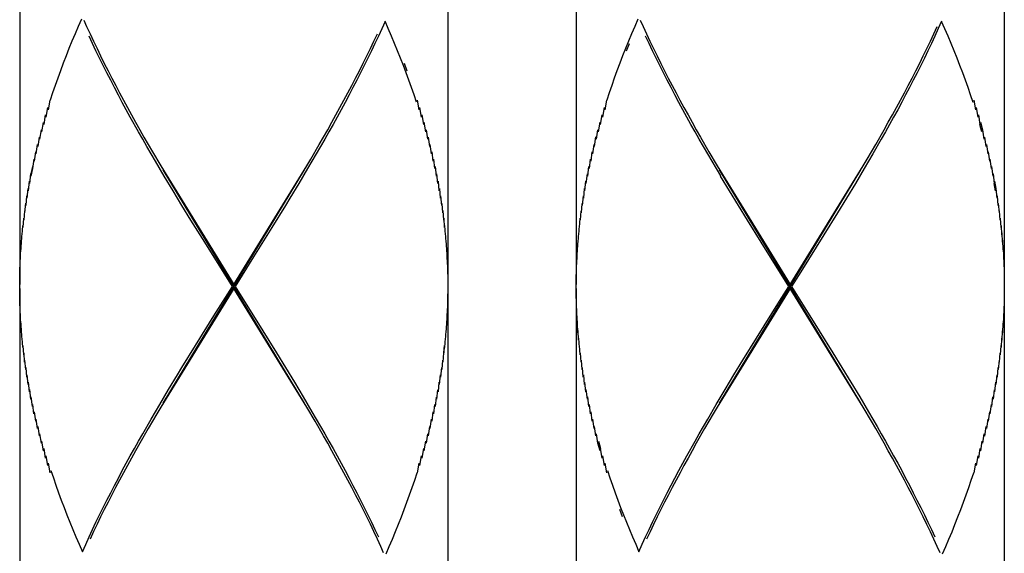
# Model space of a CAD drawing. Units: millimetres. Extents: x 20 to 1208, y 19 to 859.
# Drawn here: x 335 to 358, y 399 to 412 of the extents above; entities that cross this region are included whole.
import ezdxf

# ---------------------------------------------------------------- set-up
doc = ezdxf.new("R2010")
doc.units = ezdxf.units.MM
doc.layers.add('レイヤー_1', color=5, linetype='Continuous')

# ---------------------------------------------------------------- blocks, each defined once
blk = doc.blocks.new('AI9-BLK36')
at = {"layer": 'レイヤー_1', "color": 7}
for p, q in [((1.6937, -27.3072), (2.2055, -26.4762)), ((1.199, -28.1395), (2.1889, -26.5045)), ((2.088, -26.7022), (2.0253, -26.8056)), ((2.0253, -26.8056), (1.9297, -26.9606)), ((1.9297, -26.9606), (1.7681, -27.2187)), ((1.7681, -27.2187), (1.7035, -27.322)), ((1.6196, -27.4254), (1.6844, -27.322)), ((1.6937, -27.3372), (1.1824, -28.1681)), ((1.4584, -27.6838), (1.6196, -27.4254)), ((1.3628, -27.8391), (1.4584, -27.6838)), ((1.2996, -27.9421), (1.3628, -27.8391))]:
    blk.add_line(p, q, dxfattribs=at)
blk = doc.blocks.new('AI9-BLK37')
at = {"layer": 'レイヤー_1', "color": 7}
for p, q in [((2.2325, -0.7748), (2.2914, -0.6714)), ((2.2706, -0.7376), (2.2117, -0.8409)), ((2.2117, -0.8409), (2.151, -0.9443)), ((-2.2668, -1.7563), (-1.7552, -0.9254)), ((2.151, -0.9443), (2.0897, -1.048)), ((2.0897, -1.048), (2.0272, -1.1514)), ((-1.9042, -1.203), (-1.9994, -1.3581)), ((-1.9994, -1.3581), (-2.1278, -1.5644)), ((-2.1278, -1.5644), (-2.2577, -1.7711)), ((-2.2668, -1.7863), (-2.7787, -2.6172)), ((-2.4058, -1.9778), (-2.2763, -1.7711)), ((-2.5345, -2.1849), (-2.4058, -1.9778)), ((-2.6297, -2.3396), (-2.5345, -2.1849)), ((1.1768, -2.4946), (1.2388, -2.3912)), ((1.1149, -2.5979), (1.1768, -2.4946)), ((1.0546, -2.7013), (1.1149, -2.5979)), ((0.9954, -2.8047), (1.0546, -2.7013)), ((1.0334, -2.7678), (0.9745, -2.8711))]:
    blk.add_line(p, q, dxfattribs=at)
for points in [[(2.1447, -0.9254), (2.1726, -0.8782), (2.2325, -0.7748)], [(1.1216, -2.6172), (1.0934, -2.6644), (1.0334, -2.7678)]]:
    blk.add_lwpolyline(points, dxfattribs=at)
blk = doc.blocks.new('AI9-BLK38')
at = {"layer": 'レイヤー_1', "color": 7}
for points in [[(2.4722, 3.5111), (2.5011, 3.5627), (2.5301, 3.6144), (2.5587, 3.6661), (2.5866, 3.7178), (2.614, 3.7695), (2.6412, 3.8211), (2.6684, 3.8731), (2.6944, 3.9247), (2.7209, 3.9765), (2.7463, 4.028), (2.7718, 4.0799), (2.7964, 4.1314), (2.8208, 4.1829), (2.8444, 4.2347)], [(1.1553, 1.3114), (1.1264, 1.2594), (1.0978, 1.208), (1.0692, 1.156), (1.0413, 1.1047), (1.0135, 1.0526), (0.9863, 1.0013), (0.9595, 0.9496), (0.9331, 0.898), (0.9069, 0.8463), (0.8813, 0.7946), (0.8561, 0.7429), (0.8311, 0.6916), (0.8072, 0.6396)], [(2.8811, 0.5362), (2.9037, 0.5883), (2.9259, 0.6396), (2.9475, 0.6916), (2.9683, 0.7429), (2.9886, 0.7946), (3.0084, 0.8463), (3.0279, 0.898), (3.0465, 0.9496), (3.0649, 1.0013), (3.0825, 1.0526), (3.0996, 1.1047)]]:
    blk.add_lwpolyline(points, dxfattribs=at)
blk = doc.blocks.new('AI9-BLK39')
at = {"layer": 'レイヤー_1', "color": 7}
for p, q in [((-1.3505, -4.6717), (-1.2912, -4.5684)), ((-1.3124, -4.6345), (-1.3717, -4.7379)), ((-1.3717, -4.7379), (-1.4321, -4.8412)), ((-2.4452, -6.4856), (-1.455, -4.8505)), ((-1.4321, -4.8412), (-1.4938, -4.9449)), ((-2.4682, -6.4949), (-2.4064, -6.3915)), ((-2.5285, -6.5982), (-2.4682, -6.4949)), ((-2.5878, -6.7016), (-2.5285, -6.5982)), ((-2.5497, -6.6647), (-2.6086, -6.7681))]:
    blk.add_line(p, q, dxfattribs=at)
for points in [[(-1.2912, -4.5684), (-1.2623, -4.5167), (-1.2339, -4.465), (-1.2056, -4.4133), (-1.1774, -4.3617), (-1.1498, -4.31), (-1.1226, -4.2583), (-1.0955, -4.2063), (-1.069, -4.1548), (-1.043, -4.1029), (-1.0175, -4.0514), (-0.9922, -3.9996), (-0.9674, -3.9481), (-0.9431, -3.8966)], [(-1.4383, -4.8223), (-1.4106, -4.7751), (-1.3505, -4.6717)], [(-1.4938, -4.9449), (-1.5558, -5.0483), (-1.5873, -5.0999)], [(-2.4064, -6.3915), (-2.3444, -6.2882), (-2.3129, -6.2365)], [(-2.4619, -6.5142), (-2.4896, -6.5614), (-2.5497, -6.6647)], [(-2.6376, -6.8201), (-2.6663, -6.8714), (-2.6946, -6.9234), (-2.7228, -6.9748), (-2.75, -7.0268), (-2.7776, -7.0781), (-2.8047, -7.1298), (-2.8308, -7.1815), (-2.8568, -7.2332), (-2.8827, -7.2848), (-2.908, -7.3365), (-2.9325, -7.3878), (-2.9571, -7.4399)]]:
    blk.add_lwpolyline(points, dxfattribs=at)
blk = doc.blocks.new('AI9-BLK40')
at = {"layer": 'レイヤー_1', "color": 7}
for p, q in [((0.7782, 2.0371), (0.7994, 2.0889)), ((-2.6317, -0.7159), (-2.6606, -0.7679)), ((3.2403, -0.8041), (3.2291, -0.8713)), ((3.2244, -0.8561), (3.2126, -0.9226))]:
    blk.add_line(p, q, dxfattribs=at)
for points in [[(0.8594, 2.2589), (0.8372, 2.2074), (0.8149, 2.1556), (0.7934, 2.1041), (0.7724, 2.0522), (0.7519, 2.0007), (0.7321, 1.9492), (0.7126, 1.8974), (0.694, 1.8459), (0.6756, 1.7939), (0.658, 1.7422), (0.6411, 1.6905)], [(2.9874, 2.2438), (2.9645, 2.1923), (2.9409, 2.1404), (2.9164, 2.0889), (2.8918, 2.0374), (2.8668, 1.9856), (2.841, 1.9341), (2.8152, 1.8822), (2.7888, 1.8307), (2.7623, 1.779), (2.7352, 1.7274), (2.7077, 1.6757), (2.6798, 1.624), (2.6515, 1.5723), (2.6226, 1.5207), (2.5936, 1.469), (2.5644, 1.4177)], [(0.8661, -1.4762), (0.8894, -1.4245), (0.9131, -1.3729), (0.9371, -1.3208), (0.9617, -1.2695), (0.9868, -1.2175), (1.0122, -1.1662), (1.0387, -1.1141), (1.0647, -1.0625), (1.0916, -1.0108), (1.1188, -0.9595), (1.1462, -0.9074), (1.1741, -0.8561), (1.2023, -0.8041), (1.2599, -0.7011), (1.2892, -0.6494)], [(-0.9059, -1.491), (-0.8833, -1.439), (-0.8611, -1.3877), (-0.8399, -1.3357), (-0.8187, -1.2843), (-0.7982, -1.2327), (-0.7784, -1.181), (-0.7591, -1.1293), (-0.7404, -1.0776), (-0.7221, -1.0259), (-0.7043, -0.9746), (-0.6875, -0.9226)]]:
    blk.add_lwpolyline(points, dxfattribs=at)
blk = doc.blocks.new('AI9-BLK41')
at = {"layer": 'レイヤー_1', "color": 7}
blk.add_line((3.102, -4.7241), (3.0911, -4.7906), dxfattribs=at)
blk = doc.blocks.new('AI9-BLK42')
at = {"layer": 'レイヤー_1', "color": 7}
for p, q in [((0.629, -2.0926), (0.6407, -2.0261)), ((0.5976, -2.1959), (0.6085, -2.1294)), ((0.6128, -2.1442), (0.6243, -2.0777)), ((3.2843, -4.366), (3.2741, -4.4325)), ((3.2698, -4.4173), (3.2597, -4.4845)), ((-0.6762, -4.5727), (-0.6879, -4.6392))]:
    blk.add_line(p, q, dxfattribs=at)
for points in [[(-3.0409, -1.4576), (-3.0635, -1.5091), (-3.0857, -1.561), (-3.1069, -1.6125), (-3.1281, -1.6643), (-3.1482, -1.7158), (-3.1684, -1.7673), (-3.1877, -1.8192), (-3.2064, -1.8707), (-3.2247, -1.9227), (-3.2424, -1.9744), (-3.2593, -2.0261)], [(-0.913, -1.4728), (-0.9359, -1.5243), (-0.9599, -1.5761), (-0.9838, -1.6276), (-1.0086, -1.6791), (-1.0336, -1.731), (-1.0591, -1.7825), (-1.0851, -1.8343), (-1.1116, -1.8858), (-1.138, -1.9375), (-1.1652, -1.9892), (-1.1931, -2.0409), (-1.2207, -2.0926), (-1.2491, -2.1442), (-1.2777, -2.1959), (-1.3066, -2.2476), (-1.3359, -2.2989)], [(-3.0342, -5.1928), (-3.0109, -5.1411), (-2.9873, -5.0894), (-2.9634, -5.0374), (-2.9386, -4.9861), (-2.9133, -4.9341), (-2.8878, -4.8827), (-2.8621, -4.8307), (-2.8356, -4.779), (-2.8089, -4.7274), (-2.7817, -4.676), (-2.7541, -4.624), (-2.7262, -4.5727), (-2.6981, -4.5207), (-2.6695, -4.4693), (-2.6406, -4.4176), (-2.6113, -4.366)]]:
    blk.add_lwpolyline(points, dxfattribs=at)
blk = doc.blocks.new('AI9-BLK43')
at = {"layer": 'レイヤー_1', "color": 7}
for p, q in [((3.1743, -6.5823), (3.1669, -6.6484)), ((3.1531, -6.6853), (3.145, -6.7518)), ((3.1641, -6.6336), (3.1564, -6.7001)), ((3.1416, -6.737), (3.133, -6.8035)), ((3.1295, -6.7886), (3.1207, -6.8551)), ((3.1168, -6.8403), (3.107, -6.9072))]:
    blk.add_line(p, q, dxfattribs=at)
blk = doc.blocks.new('AI9-BLK44')
at = {"layer": 'レイヤー_1', "color": 7}
for p, q in [((-3.2535, -4.3131), (-3.2417, -4.2466)), ((0.6004, -4.4681), (0.6109, -4.4016)), ((0.5863, -4.5198), (0.5961, -4.4533)), ((0.5728, -4.5715), (0.5823, -4.5046)), ((0.5601, -4.6228), (0.569, -4.5567)), ((-0.572, -6.4832), (-0.5811, -6.5496)), ((-0.5849, -6.5348), (-0.5945, -6.6017)), ((-0.5983, -6.5865), (-0.6083, -6.653)), ((-0.6269, -6.6899), (-0.6379, -6.7563)), ((-0.6125, -6.6378), (-0.6228, -6.705)), ((-0.6424, -6.7412), (-0.6538, -6.8084))]:
    blk.add_line(p, q, dxfattribs=at)
blk = doc.blocks.new('AI9-BLK45')
at = {"layer": 'レイヤー_1', "color": 7}
for p, q in [((0.3495, -12.6808), (0.3576, -12.6146)), ((0.3612, -12.6295), (0.3697, -12.5626)), ((0.3387, -12.7328), (0.3464, -12.666)), ((0.3283, -12.7845), (0.3357, -12.718)), ((3.233, -13.9214), (3.2289, -13.9875)), ((3.2387, -13.8694), (3.2349, -13.9362)), ((3.2272, -13.9727), (3.2222, -14.0395)), ((3.2205, -14.0247), (3.2151, -14.0909)), ((3.2046, -14.1281), (3.1986, -14.1942)), ((3.2127, -14.0761), (3.207, -14.1429)), ((3.1957, -14.1794), (3.189, -14.2462)), ((-0.735, -14.3344), (-0.7431, -14.4009)), ((-0.7466, -14.3861), (-0.755, -14.4526))]:
    blk.add_line(p, q, dxfattribs=at)
blk = doc.blocks.new('AI9-BLK46')
at = {"layer": 'レイヤー_1', "color": 7}
blk.add_line((-3.2635, -15.6866), (-3.2522, -15.6201), dxfattribs=at)
blk = doc.blocks.new('AI9-BLK47')
at = {"layer": 'レイヤー_1', "color": 7}
for p, q in [((-3.2833, -10.1385), (-3.2727, -10.072)), ((-3.2982, -10.1902), (-3.2878, -10.1237)), ((-3.3123, -10.2418), (-3.3023, -10.1753)), ((-3.3386, -10.3448), (-3.3295, -10.2787)), ((-3.3257, -10.2935), (-3.3161, -10.2267)), ((-3.3507, -10.3969), (-3.3423, -10.33)), ((0.5069, -10.6036), (0.514, -10.5367)), ((0.4985, -10.6552), (0.5045, -10.5884)), ((0.4901, -10.7069), (0.4956, -10.6401)), ((-0.5073, -11.8955), (-0.5137, -11.9616)), ((-0.5257, -11.9988), (-0.5331, -12.065)), ((-0.5161, -11.9468), (-0.5228, -12.0137)), ((-0.5359, -12.0502), (-0.5436, -12.1167))]:
    blk.add_line(p, q, dxfattribs=at)
blk.add_lwpolyline([(-3.3733, -10.5002), (-3.3624, -10.4482), (-3.3541, -10.3821)], dxfattribs=at)
blk = doc.blocks.new('AI9-BLK48')
at = {"layer": 'レイヤー_1', "color": 7}
for p, q in [((0.4653, -8.4678), (0.4701, -8.401)), ((0.4585, -8.5195), (0.463, -8.4526)), ((0.4465, -8.6228), (0.4504, -8.5556)), ((0.4522, -8.5708), (0.4566, -8.5043)), ((3.4265, -9.0876), (3.4246, -9.1544)), ((3.4243, -9.1392), (3.4225, -9.2061)), ((3.4182, -9.2426), (3.4155, -9.3094)), ((3.4215, -9.1909), (3.4194, -9.2577)), ((3.4141, -9.2943), (3.4108, -9.3611)), ((-0.5088, -9.5013), (-0.5142, -9.5675)), ((-0.5166, -9.5526), (-0.5223, -9.6195))]:
    blk.add_line(p, q, dxfattribs=at)
blk.add_lwpolyline([(-0.4961, -9.398), (-0.5021, -9.4493), (-0.5068, -9.5161)], dxfattribs=at)
blk = doc.blocks.new('AI9-BLK49')
at = {"layer": 'レイヤー_1', "color": 7}
for p, q in [((-0.6839, -35.6531), (-0.6842, -35.72)), ((-0.6845, -35.7048), (-0.6856, -35.772))]:
    blk.add_line(p, q, dxfattribs=at)
blk = doc.blocks.new('AI9-BLK51')
at = {"layer": 'レイヤー_1', "color": 7}
for p, q in [((-3.364, -12.3141), (-3.3746, -12.3661)), ((-3.3916, -12.4843), (-3.3845, -12.4174)), ((-3.3816, -12.4326), (-3.3746, -12.3661)), ((-3.4004, -12.5359), (-3.394, -12.4691)), ((-3.4085, -12.5876), (-3.4025, -12.5208)), ((-3.4226, -12.691), (-3.418, -12.6241)), ((-3.4162, -12.6393), (-3.4109, -12.5724)), ((-3.429, -12.7423), (-3.4247, -12.6758)), ((-0.4715, -13.5174), (-0.4755, -13.5843)), ((-0.4815, -13.6356), (-0.4755, -13.5843))]:
    blk.add_line(p, q, dxfattribs=at)
blk = doc.blocks.new('AI9-BLK52')
at = {"layer": 'レイヤー_1', "color": 7}
for p, q in [((3.3757, -24.4825), (3.3757, -28.2027)), ((0.3893, -27.9074), (0.3929, -27.8409)), ((0.3819, -28.0108), (0.3841, -27.9443)), ((0.3855, -27.9594), (0.3883, -27.8923)), ((0.3795, -28.0625), (0.3812, -27.9956)), ((0.3774, -28.1141), (0.3784, -28.0476)), ((0.3757, -28.2175), (0.376, -28.151)), ((0.376, -28.1658), (0.3767, -28.0993)), ((3.3757, -28.2326), (3.3757, -31.9527)), ((-0.5264, -28.3208), (-0.5274, -28.3877)), ((-0.5311, -28.4242), (-0.5331, -28.491)), ((-0.5281, -28.3725), (-0.5304, -28.4393)), ((-0.5342, -28.4759), (-0.5371, -28.5427)), ((-0.5385, -28.5275), (-0.5416, -28.5944))]:
    blk.add_line(p, q, dxfattribs=at)
blk = doc.blocks.new('AI9-BLK53')
at = {"layer": 'レイヤー_1', "color": 7}
for p, q in [((-1.5, -24.3113), (-1.5, -28.0315)), ((1.4872, -27.7211), (1.49, -27.7883)), ((1.4912, -27.7732), (1.4933, -27.8396)), ((1.4943, -27.8245), (1.496, -27.8917)), ((1.4964, -27.8765), (1.4983, -27.943)), ((1.4983, -27.9282), (1.4993, -27.9947)), ((1.4997, -27.9799), (1.5, -28.0464)), ((-1.5, -28.0615), (-1.5, -31.7815)), ((-0.0003, -28.0615), (-0.0003, -28.0315))]:
    blk.add_line(p, q, dxfattribs=at)
blk = doc.blocks.new('AI9-BLK54')
at = {"layer": 'レイヤー_1', "color": 7}
for p, q in [((3.3392, -12.2921), (3.3453, -12.3589)), ((3.3473, -12.3441), (3.3527, -12.4106)), ((3.3544, -12.3955), (3.3594, -12.4623)), ((3.3611, -12.4471), (3.3653, -12.514))]:
    blk.add_line(p, q, dxfattribs=at)
blk.add_lwpolyline([(3.3212, -12.1887), (3.3308, -12.2408), (3.3368, -12.3073)], dxfattribs=at)
blk = doc.blocks.new('AI9-BLK56')
at = {"layer": 'レイヤー_1', "color": 7}
for p, q in [((-3.2185, -27.6591), (-3.2154, -27.5926)), ((-3.2137, -27.6078), (-3.2101, -27.5406)), ((-3.2228, -27.7111), (-3.2199, -27.644)), ((-3.2259, -27.7625), (-3.2238, -27.696)), ((-3.2306, -27.8658), (-3.2292, -27.7993)), ((-3.2285, -27.8142), (-3.2266, -27.7473)), ((-0.233, -28.0209), (-0.2337, -28.088))]:
    blk.add_line(p, q, dxfattribs=at)
blk = doc.blocks.new('AI9-BLK57')
at = {"layer": 'レイヤー_1', "color": 7}
for p, q in [((1.116, -24.3393), (1.116, -28.0594)), ((1.1129, -27.9044), (1.114, -27.9709)), ((-1.8836, -28.0226), (-1.8826, -27.9561)), ((1.1147, -27.9561), (1.1153, -28.0226)), ((1.1153, -28.0078), (1.1157, -28.0743)), ((-0.384, -28.0894), (-0.384, -28.0594)), ((1.1157, -28.0743), (1.1153, -28.1411)), ((2.0164, -28.1411), (2.0161, -28.0743)), ((1.116, -28.0894), (1.116, -31.8094)), ((2.0171, -28.1931), (2.0164, -28.1259)), ((2.0188, -28.2444), (2.0178, -28.1776))]:
    blk.add_line(p, q, dxfattribs=at)
blk = doc.blocks.new('AI9-BLK58')
at = {"layer": 'レイヤー_1', "color": 7}
for p, q in [((-0.492, -27.1439), (-0.4873, -27.2107)), ((-0.4856, -27.1956), (-0.4813, -27.2624)), ((3.4205, -27.2473), (3.4243, -27.3141)), ((3.4256, -27.2989), (3.4289, -27.3654)), ((-0.4658, -27.4023), (-0.4637, -27.4688)), ((-0.463, -27.4536), (-0.4608, -27.5208)), ((0.4486, -27.8977), (0.4468, -27.8305)), ((0.4515, -27.949), (0.4492, -27.8825)), ((0.4556, -28.0007), (0.4529, -27.9339)), ((0.4603, -28.0524), (0.4566, -27.9855)), ((0.4715, -28.1554), (0.467, -28.0892)), ((0.4778, -28.2074), (0.4734, -28.1406))]:
    blk.add_line(p, q, dxfattribs=at)
blk = doc.blocks.new('AI9-BLK59')
at = {"layer": 'レイヤー_1', "color": 7}
for p, q in [((3.3152, -12.1019), (3.325, -12.1688)), ((3.329, -12.154), (3.3378, -12.2201)), ((3.3412, -12.2053), (3.3498, -12.2721)), ((3.3533, -12.2573), (3.3614, -12.3235)), ((3.3647, -12.3086), (3.3724, -12.3755)), ((3.3752, -12.3607), (3.3826, -12.4271)), ((3.392, -12.4788), (3.3826, -12.4271)), ((-0.4966, -12.5153), (-0.4909, -12.5822)), ((-0.4885, -12.5674), (-0.4832, -12.6339)), ((0.4957, -13.7335), (0.4909, -13.6674)), ((0.5038, -13.7855), (0.4983, -13.7187)), ((0.5128, -13.8369), (0.5068, -13.7707)), ((0.5223, -13.8889), (0.5152, -13.8221))]:
    blk.add_line(p, q, dxfattribs=at)
blk = doc.blocks.new('AI9-BLK60')
at = {"layer": 'レイヤー_1', "color": 7}
blk.add_lwpolyline([(3.2686, -15.6723), (3.2831, -15.724), (3.2933, -15.7902)], dxfattribs=at)
blk = doc.blocks.new('AI9-BLK61')
at = {"layer": 'レイヤー_1', "color": 7}
for p, q in [((-2.2909, -31.709), (-2.2909, -35.4292)), ((-2.2909, -35.444), (-2.2906, -35.3775)), ((-2.2909, -35.4592), (-2.2909, -39.1792))]:
    blk.add_line(p, q, dxfattribs=at)
blk = doc.blocks.new('AI9-BLK62')
at = {"layer": 'レイヤー_1', "color": 7}
for p, q in [((1.0157, -12.3078), (1.0197, -12.3746)), ((1.021, -12.3595), (1.0241, -12.4259)), ((1.0255, -12.4108), (1.0284, -12.478)), ((-1.9614, -12.8028), (-1.9617, -12.736)), ((-1.9603, -12.8549), (-1.9614, -12.7877)), ((-1.9586, -12.9062), (-1.96, -12.8394)), ((-1.956, -12.9582), (-1.9579, -12.891)), ((-1.9533, -13.0095), (-1.9554, -12.9431)), ((1.9605, -13.1646), (1.9566, -13.0977)), ((-1.9335, -13.2159), (-1.9378, -13.1498)), ((-1.9268, -13.2679), (-1.9314, -13.2011))]:
    blk.add_line(p, q, dxfattribs=at)
blk = doc.blocks.new('AI9-BLK63')
at = {"layer": 'レイヤー_1', "color": 7}
for p, q in [((-0.5487, -3.8241), (-0.5396, -3.8902)), ((-0.536, -3.8754), (-0.5275, -3.9422)), ((-0.5241, -3.9274), (-0.516, -3.9936)), ((-0.5127, -3.9787), (-0.505, -4.0456)), ((-0.5022, -4.0308), (-0.4948, -4.0973)), ((-0.4919, -4.0821), (-0.4852, -4.1489)), ((-0.4827, -4.1341), (-0.4764, -4.2006)), ((-3.3814, -5.4036), (-3.3868, -5.3375)), ((-3.373, -5.4557), (-3.379, -5.3888)), ((0.5547, -5.6103), (0.5473, -5.5438)), ((0.5654, -5.662), (0.5577, -5.5955)), ((0.5766, -5.7137), (0.5685, -5.6472)), ((0.5887, -5.7654), (0.5802, -5.6989)), ((0.6014, -5.817), (0.5921, -5.7506)), ((0.6147, -5.8691), (0.6052, -5.8019))]:
    blk.add_line(p, q, dxfattribs=at)
blk = doc.blocks.new('AI9-BLK64')
at = {"layer": 'レイヤー_1', "color": 7}
for p, q in [((3.2424, -7.5998), (3.2542, -7.6663)), ((3.2589, -7.6515), (3.2701, -7.718)), ((3.2747, -7.7031), (3.2856, -7.7696)), ((3.3001, -7.8213), (3.2856, -7.7696)), ((-0.5819, -7.8578), (-0.5722, -7.9247))]:
    blk.add_line(p, q, dxfattribs=at)
for points in [[(3.2374, -7.6146), (3.2201, -7.5629), (3.2024, -7.5113), (3.1841, -7.4596), (3.1654, -7.4081), (3.1455, -7.3562), (3.1259, -7.3047), (3.1051, -7.2529), (3.0839, -7.2014), (3.0623, -7.1499), (3.0401, -7.098), (3.0172, -7.0465)], [(0.6236, -10.0582), (0.6087, -10.0062), (0.5989, -9.9397)]]:
    blk.add_lwpolyline(points, dxfattribs=at)
blk = doc.blocks.new('AI9-BLK65')
at = {"layer": 'レイヤー_1', "color": 7}
for p, q in [((-1.1655, -13.5918), (-1.1684, -13.525)), ((-1.161, -13.6435), (-1.1641, -13.5767)), ((-1.1557, -13.6952), (-1.1593, -13.6284)), ((-1.119, -13.9532), (-1.1253, -13.8871)), ((-1.1095, -14.0053), (-1.1166, -13.9384)), ((-1.0995, -14.0566), (-1.1066, -13.9901)), ((-1.089, -14.1083), (-1.0967, -14.0418)), ((-1.0776, -14.1599), (-1.0859, -14.0935)), ((-1.0657, -14.2116), (-1.0742, -14.1451)), ((-1.053, -14.2633), (-1.0621, -14.1968))]:
    blk.add_line(p, q, dxfattribs=at)
blk = doc.blocks.new('AI9-BLK66')
at = {"layer": 'レイヤー_1', "color": 7}
for p, q in [((-0.734, -0.2075), (-0.7147, -0.2593)), ((-0.643, -0.4662), (-0.6313, -0.5327)), ((-0.6265, -0.5179), (-0.6151, -0.5844)), ((-0.6106, -0.5696), (-0.5996, -0.6361)), ((-0.5955, -0.6212), (-0.5851, -0.6877)), ((-0.581, -0.6729), (-0.571, -0.7391)), ((-3.2902, -2.8213), (-3.2999, -2.7541)), ((0.6277, -2.8574), (0.6425, -2.9095)), ((0.653, -2.976), (0.6425, -2.9095)), ((0.6692, -3.0276), (0.6577, -2.9608)), ((0.6856, -3.0793), (0.6739, -3.0125))]:
    blk.add_line(p, q, dxfattribs=at)
for points in [[(-0.6477, -0.481), (-0.6649, -0.4293), (-0.683, -0.3777), (-0.7012, -0.326), (-0.7204, -0.2745), (-0.7397, -0.2226), (-0.7598, -0.1711), (-0.7803, -0.1193), (-0.8015, -0.0678), (-0.823, -0.0163), (-0.8456, 0.0356), (-0.8682, 0.0871)], [(0.6901, -3.0642), (0.7075, -3.1158), (0.7254, -3.1675), (0.7438, -3.2192), (0.7627, -3.2709), (0.7822, -3.3229), (0.8024, -3.3742), (0.8227, -3.4262), (0.8439, -3.4776), (0.8658, -3.5296), (0.888, -3.5813), (0.9105, -3.6329)]]:
    blk.add_lwpolyline(points, dxfattribs=at)
blk = doc.blocks.new('AI9-BLK67')
at = {"layer": 'レイヤー_1', "color": 7}
blk.add_line((0.8273, -10.936), (0.8075, -10.8847), dxfattribs=at)
blk.add_lwpolyline([(3.053, -11.1879), (3.0329, -11.1427), (3.0093, -11.0914), (2.9848, -11.0394), (2.9602, -10.988), (2.9347, -10.9364), (2.9094, -10.8847), (2.8829, -10.833), (2.8568, -10.7813), (2.8296, -10.7297), (2.8024, -10.6783), (2.775, -10.6263), (2.7471, -10.575), (2.7185, -10.523), (2.6896, -10.4716), (2.6606, -10.4196), (2.6017, -10.3163)], dxfattribs=at)
blk = doc.blocks.new('AI9-BLK68')
at = {"layer": 'レイヤー_1', "color": 7}
for p, q in [((-3.2979, -8.5102), (-3.3079, -8.4437)), ((-3.2834, -8.5622), (-3.2938, -8.495)), ((-3.2683, -8.6135), (-3.279, -8.547)), ((-3.2524, -8.6652), (-3.2638, -8.5984)), ((-3.2359, -8.7169), (-3.2476, -8.65))]:
    blk.add_line(p, q, dxfattribs=at)
for points in [[(0.8991, -5.5424), (0.9191, -5.5868), (0.9432, -5.6387), (0.9671, -5.6902), (0.9921, -5.742), (1.0173, -5.7935), (1.0429, -5.8454), (1.0691, -5.8969), (1.0955, -5.9487), (1.1223, -6.0004), (1.1495, -6.0521), (1.1773, -6.1038), (1.2052, -6.1554), (1.2338, -6.2071), (1.2624, -6.2588), (1.2913, -6.3105), (1.3209, -6.3621), (1.3802, -6.4655)], [(-3.2309, -8.7017), (-3.2137, -8.7534), (-3.1961, -8.8051), (-3.1777, -8.8567), (-3.1585, -8.9084), (-3.1393, -8.9604), (-3.1191, -9.0118), (-3.0986, -9.0638), (-3.0774, -9.1151), (-3.0561, -9.1671), (-3.0333, -9.2188), (-3.0108, -9.2705)]]:
    blk.add_lwpolyline(points, dxfattribs=at)
blk = doc.blocks.new('AI9-BLK70')
at = {"layer": 'レイヤー_1', "color": 7}
for p, q in [((1.5156, 3.3472), (1.5738, 3.2483)), ((1.5977, 3.1773), (1.5371, 3.2807)), ((2.5725, 1.6274), (2.6335, 1.524))]:
    blk.add_line(p, q, dxfattribs=at)
for points in [[(-2.8655, 4.2703), (-2.8454, 4.2258), (-2.8218, 4.174), (-2.7972, 4.1225), (-2.7727, 4.0706), (-2.7474, 4.0191), (-2.7215, 3.9673), (-2.6955, 3.9158), (-2.669, 3.8639), (-2.642, 3.8123), (-2.6147, 3.7606), (-2.5872, 3.7089), (-2.5593, 3.6572), (-2.5307, 3.6056), (-2.5023, 3.5539), (-2.4733, 3.5022), (-2.444, 3.4505), (-2.3844, 3.3472)], [(1.5371, 3.2807), (1.4772, 3.384), (1.4475, 3.4357), (1.4183, 3.4874), (1.3893, 3.5391), (1.3607, 3.5904), (1.3325, 3.6424), (1.3046, 3.6937), (1.2772, 3.7454), (1.25, 3.7971), (1.2231, 3.8488), (1.1971, 3.9006), (1.1709, 3.9521), (1.1452, 4.004), (1.1201, 4.0555), (1.0955, 4.1073), (1.0715, 4.1588)], [(2.6847, 1.4059), (2.6547, 1.4575), (2.5968, 1.5564)], [(2.6335, 1.524), (2.6935, 1.4207), (2.7227, 1.369), (2.752, 1.3173), (2.781, 1.2656), (2.8099, 1.2143), (2.8382, 1.1623), (2.8661, 1.111), (2.8936, 1.0589), (2.9207, 1.0076), (2.9472, 0.9559), (2.9735, 0.9043), (2.9994, 0.8522), (3.0252, 0.8009), (3.0502, 0.7489), (3.0748, 0.6975), (3.0993, 0.6455)], [(-0.764, 0.5342), (-0.7842, 0.5794), (-0.8078, 0.6307), (-0.8321, 0.6827), (-0.8569, 0.7341), (-0.8822, 0.7857), (-0.9077, 0.8374), (-0.9337, 0.8891), (-0.9602, 0.9408), (-0.9873, 0.9924), (-1.0145, 1.0438), (-1.0421, 1.0958), (-1.0703, 1.1471), (-1.0986, 1.1992), (-1.127, 1.2505), (-1.1559, 1.3025), (-1.1855, 1.3538), (-1.245, 1.4575)]]:
    blk.add_lwpolyline(points, dxfattribs=at)
blk = doc.blocks.new('AI9-BLK71')
at = {"layer": 'レイヤー_1', "color": 7}
for p, q in [((1.4573, -1.2822), (1.9685, -2.1131)), ((2.4638, -2.9455), (1.4738, -1.3104)), ((1.5431, -1.4565), (1.4812, -1.3531)), ((1.6058, -1.5599), (1.5431, -1.4565)), ((1.6693, -1.6632), (1.6058, -1.5599)), ((1.7653, -1.8179), (1.6693, -1.6632)), ((1.9592, -2.1279), (1.7653, -1.8179)), ((1.9783, -2.1279), (2.1723, -2.438)), ((2.4803, -2.9741), (1.9685, -2.1431)), ((2.1723, -2.438), (2.2683, -2.593)), ((2.2683, -2.593), (2.3315, -2.6964)), ((2.3315, -2.6964), (2.3943, -2.7997)), ((2.3943, -2.7997), (2.456, -2.9031))]:
    blk.add_line(p, q, dxfattribs=at)
for points in [[(-2.4794, -1.2498), (-2.5394, -1.1464), (-2.569, -1.0948), (-2.5983, -1.0431), (-2.6558, -0.9401), (-2.6839, -0.8881), (-2.7118, -0.8367), (-2.7394, -0.7851), (-2.7666, -0.7334), (-2.7933, -0.6817), (-2.8198, -0.6298), (-2.8455, -0.5783), (-2.871, -0.5265), (-2.8963, -0.475), (-2.9211, -0.4231), (-2.945, -0.3716)], [(-1.3829, -3.0064), (-1.3229, -3.1098), (-1.2936, -3.1615), (-1.2644, -3.2132), (-1.2354, -3.2648), (-1.2068, -3.3162), (-1.1784, -3.3682), (-1.1508, -3.4195), (-1.1229, -3.4715), (-1.0957, -3.5229), (-1.0694, -3.5745), (-1.0428, -3.6262), (-1.0168, -3.6782), (-0.9913, -3.7296), (-0.9663, -3.7816), (-0.9415, -3.8329), (-0.9176, -3.8849)]]:
    blk.add_lwpolyline(points, dxfattribs=at)
blk = doc.blocks.new('AI9-BLK72')
at = {"layer": 'レイヤー_1', "color": 7}
for p, q in [((-2.5079, -26.3262), (-2.45, -26.4251)), ((-2.4252, -26.4961), (-2.4863, -26.3927)), ((-2.45, -26.4251), (-1.938, -27.256)), ((-1.4432, -28.0884), (-2.4333, -26.4533)), ((-2.3635, -26.5994), (-2.4252, -26.4961)), ((-2.301, -26.7028), (-2.3635, -26.5994)), ((-2.2376, -26.8061), (-2.301, -26.7028)), ((-2.1416, -26.9608), (-2.2376, -26.8061)), ((-1.9475, -27.2709), (-2.1416, -26.9608)), ((-1.4264, -28.117), (-1.938, -27.286)), ((-1.9289, -27.2709), (-1.7344, -27.5809)), ((-1.7344, -27.5809), (-1.6388, -27.7359)), ((-1.6388, -27.7359), (-1.5754, -27.8393)), ((-1.5754, -27.8393), (-1.5126, -27.9427)), ((-1.5126, -27.9427), (-1.4509, -28.046)), ((-1.4509, -28.046), (-1.3898, -28.1494)), ((-1.3684, -28.2158), (-1.4264, -28.117))]:
    blk.add_line(p, q, dxfattribs=at)

msp = doc.modelspace()

# ---------------------------------------------------------------- block references
at = {"layer": 'レイヤー_1', "color": 7, "xscale": 3.333333330000187, "yscale": 3.333333330000002, "zscale": 3.33333333}
for name, p in [('AI9-BLK61', (342.388, 523.775)), ('AI9-BLK49', (360.031, 524.472)), ('AI9-BLK52', (346.499, 499.686)), ('AI9-BLK53', (352.751, 499.116)), ('AI9-BLK57', (341.031, 499.209)), ('AI9-BLK72', (346.211, 496.531)), ('AI9-BLK36', (347.104, 496.701)), ('AI9-BLK56', (345.525, 498.859)), ('AI9-BLK58', (346.274, 497.88)), ('AI9-BLK65', (338.677, 449.85)), ('AI9-BLK45', (346.893, 450.653)), ('AI9-BLK62', (341.29, 448.081)), ('AI9-BLK51', (346.261, 449.48)), ('AI9-BLK59', (346.238, 449.462)), ('AI9-BLK54', (346.452, 448.718)), ('AI9-BLK47', (346.266, 443.211)), ('AI9-BLK60', (346.299, 461.707)), ('AI9-BLK46', (346.25, 461.877)), ('AI9-BLK48', (346.324, 435.575)), ('AI9-BLK64', (346.229, 435.315)), ('AI9-BLK68', (346.251, 430.329)), ('AI9-BLK43', (346.932, 425.156)), ('AI9-BLK63', (346.163, 421.696)), ('AI9-BLK44', (346.271, 424.138)), ('AI9-BLK67', (346.076, 436.693)), ('AI9-BLK41', (346.841, 417.585)), ('AI9-BLK71', (346.188, 412.721)), ('AI9-BLK42', (346.329, 416.736)), ('AI9-BLK66', (346.18, 411.537)), ('AI9-BLK37', (347.307, 411.532)), ('AI9-BLK39', (346.251, 424.522)), ('AI9-BLK40', (346.328, 404.348)), ('AI9-BLK38', (346.705, 397.59)), ('AI9-BLK70', (345.8, 397.62))]:
    msp.add_blockref(name, p, dxfattribs=at)

doc.saveas('drawing.dxf')
